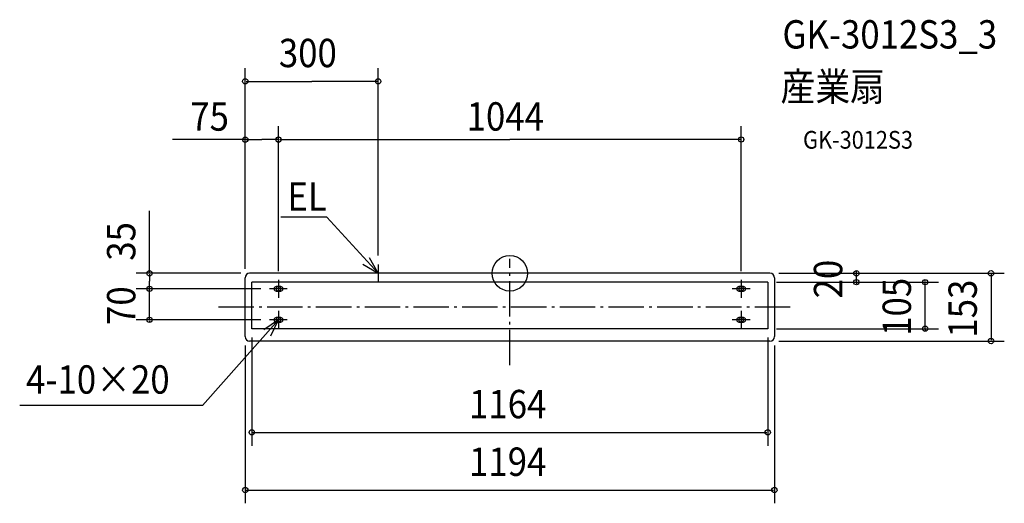
# Model space of a CAD drawing. Extents: x -1106 to 1116, y -519 to 573.
import ezdxf

# ---------------------------------------------------------------- set-up
doc = ezdxf.new("R2010")
doc.units = 0
doc.header["$LTSCALE"] = 20
doc.header["$PDMODE"] = 3
doc.header["$PDSIZE"] = -2
doc.linetypes.add('DASHDOT', pattern=[5.5, 4, -0.6, 0.3, -0.6])
for name, color, linetype in [('ARRANGE', 1, 'CONTINUOUS'), ('BASIS', 6, 'DASHDOT'), ('DETAIL', 5, 'CONTINUOUS'), ('ETC', 61, 'CONTINUOUS'), ('FIX', 11, 'CONTINUOUS'), ('NOTE', 4, 'CONTINUOUS'), ('OUTLINE', 3, 'CONTINUOUS'), ('SIZE', 30, 'CONTINUOUS')]:
    doc.layers.add(name, color=color, linetype=linetype)
doc.styles.get("Standard").update_dxf_attribs({"font": 'SIMPLEX.shx', "width": 0.9, "height": 64, "bigfont": 'BIGFONT.shx'})

msp = doc.modelspace()

# ---------------------------------------------------------------- linework, layer by layer
at = {"layer": 'ARRANGE', "color": 1, "linetype": 'CONTINUOUS'}
msp.add_circle((0, 0), 40, dxfattribs=at)
msp.add_point((0, 0), dxfattribs=at)
at = {"layer": 'BASIS', "color": 6, "linetype": 'DASHDOT'}
for p, q in [((0, -207.7), (0, 32.4)), ((632.6, -76.5), (-658, -76.5))]:
    msp.add_line(p, q, dxfattribs=at)
at = {"layer": 'DETAIL', "color": 5, "linetype": 'CONTINUOUS'}
for p, q in [((587, 0), (-587, 0)), ((-597, -143), (-597, -10)), ((-582, -125), (-582, -20)), ((582, -20), (-582, -20)), ((582, -20), (582, -125)), ((597, -10), (597, -143)), ((-517, -30), (-527, -30)), ((-527, -40), (-517, -40)), ((527, -30), (517, -30)), ((517, -40), (527, -40)), ((-517, -100), (-527, -100)), ((-527, -110), (-517, -110)), ((527, -100), (517, -100)), ((517, -110), (527, -110)), ((582, -125), (-582, -125)), ((587, -153), (-587, -153))]:
    msp.add_line(p, q, dxfattribs=at)
for centre, radius, start, end in [((-587, -10), 10, 90, 180), ((587, -10), 10, 0, 90), ((-527, -35), 5, 90, 270), ((-517, -35), 5, 270, 90), ((517, -35), 5, 90, 270), ((527, -35), 5, 270, 90), ((-527, -105), 5, 90, 270), ((-517, -105), 5, 270, 90), ((517, -105), 5, 90, 270), ((527, -105), 5, 270, 90), ((-587, -143), 10, 180, 270), ((587, -143), 10, 270, 0)]:
    msp.add_arc(centre, radius, start, end, dxfattribs=at)
at = {"layer": 'FIX', "color": 11, "linetype": 'CONTINUOUS'}
for centre in [(-522, -35), (522, -35), (-522, -105), (522, -105)]:
    msp.add_circle(centre, 5, dxfattribs=at)
at = {"layer": 'NOTE', "color": 4, "linetype": 'CONTINUOUS'}
for p, q in [((-413.2, 126.8), (-516.8, 126.8)), ((-297, 0), (-413.2, 126.8)), ((-297, 0), (-316.7, 34.8)), ((-331.5, 20.3), (-297, 0)), ((-277, 0), (-317, 0)), ((-297, 20), (-297, -20)), ((-522, -15), (-522, -55)), ((522, -15), (522, -55)), ((-502, -35), (-542, -35)), ((542, -35), (502, -35)), ((-522, -85), (-522, -125)), ((522, -85), (522, -125)), ((-522, -105), (-693.2, -298.1)), ((-522, -105), (-555.1, -127.4)), ((-502, -105), (-542, -105)), ((-539.5, -141), (-522, -105)), ((542, -105), (502, -105)), ((-693.2, -298.1), (-1105.9, -298.1))]:
    msp.add_line(p, q, dxfattribs=at)
at = {"layer": 'OUTLINE', "color": 3, "linetype": 'CONTINUOUS'}
for p, q in [((587, 0), (-587, 0)), ((-597, -143), (-597, -10)), ((597, -10), (597, -143)), ((587, -153), (-587, -153))]:
    msp.add_line(p, q, dxfattribs=at)
for centre, start, end in [((-587, -10), 90, 180), ((587, -10), 0, 90), ((-587, -143), 180, 270), ((587, -143), 270, 0)]:
    msp.add_arc(centre, 10, start, end, dxfattribs=at)
at = {"layer": 'SIZE', "color": 30, "linetype": 'CONTINUOUS'}
for p, q in [((-597, 10), (-597, 463.4)), ((-297, 40), (-297, 463.4)), ((-595, 433.4), (-447, 433.4)), ((-299, 433.4), (-447, 433.4)), ((-597, 10), (-597, 331.9)), ((-522, 5), (-522, 332.2)), ((-522, 5), (-522, 331.9)), ((522, 5), (522, 332.2)), ((-595, 301.9), (-761, 301.9)), ((-595, 301.9), (-559.5, 301.9)), ((-524, 301.9), (-559.5, 301.9)), ((-520, 302.2), (0, 302.2)), ((520, 302.2), (0, 302.2)), ((-812.9, 0), (-812.9, 141)), ((-607, 0), (-842.9, 0)), ((607, 0), (1115.8, 0)), ((607, 0), (812.1, 0)), ((782.1, 2), (782.1, 4)), ((782.1, -20), (782.1, 0)), ((-812.9, -2), (-812.9, -17.5)), ((-812.9, -33), (-812.9, -17.5)), ((602, -20), (967.2, -20)), ((602, -20), (812.1, -20)), ((782.1, -22), (782.1, -24)), ((937.2, -18), (937.2, -16)), ((937.2, -125), (937.2, -20)), ((1085.8, -2), (1085.8, -151)), ((-562, -35), (-842.9, -35)), ((-562, -35), (-842.9, -35)), ((-812.9, -33), (-812.9, -31)), ((-812.9, -105), (-812.9, -35)), ((-562, -105), (-842.9, -105)), ((-812.9, -107), (-812.9, -109)), ((602, -125), (967.2, -125)), ((937.2, -127), (937.2, -129)), ((-582, -145), (-582, -389.2)), ((582, -145), (582, -389.2)), ((607, -153), (1115.8, -153)), ((-597, -163), (-597, -519.3)), ((597, -163), (597, -519.3)), ((-580, -359.2), (580, -359.2)), ((-595, -489.3), (595, -489.3))]:
    msp.add_line(p, q, dxfattribs=at)
for centre in [(-597, 433.4), (-297, 433.4), (-597, 301.9), (-522, 302.2), (-522, 301.9), (522, 302.2), (-812.9, 0), (782.1, 0), (1085.8, 0), (782.1, -20), (937.2, -20), (-812.9, -35), (-812.9, -35), (-812.9, -105), (937.2, -125), (1085.8, -153), (-582, -359.2), (582, -359.2), (-597, -489.3), (597, -489.3)]:
    msp.add_circle(centre, 6, dxfattribs=at)

# ---------------------------------------------------------------- texts
at = {"layer": 'ETC', "color": 61, "linetype": 'CONTINUOUS', "width": 0.9}
for s, height, p in [('GK-3012S3_3', 64, (615.1, 507.5)), ('産業扇', 64, (610.9, 389.5)), ('GK-3012S3', 40, (661.6, 281.4))]:
    msp.add_text(s, height=height, dxfattribs=at).set_placement(p)
at = {"layer": 'NOTE', "color": 4, "linetype": 'CONTINUOUS', "width": 0.9}
for s, p in [('EL', (-501.9, 141.1)), ('4-10×20', (-1091.4, -271.7))]:
    msp.add_text(s, height=64, dxfattribs=at).set_placement(p)
at = {"layer": 'SIZE', "color": 30, "linetype": 'CONTINUOUS', "width": 0.9}
for s, p in [('300', (-521.1, 465.4)), ('75', (-721, 322)), ('1044', (-97.4, 322.2)), ('1164', (-91.9, -327.2)), ('1194', (-91.9, -457.3))]:
    msp.add_text(s, height=64, dxfattribs=at).set_placement(p)
for s, p in [('35', (-844.9, 28.4)), ('20', (750.1, -56.6)), ('105', (905.2, -141.1)), ('153', (1053.8, -145.1)), ('70', (-844.9, -116.6))]:
    msp.add_text(s, height=64, rotation=90, dxfattribs=at).set_placement(p)

doc.saveas('drawing.dxf')
